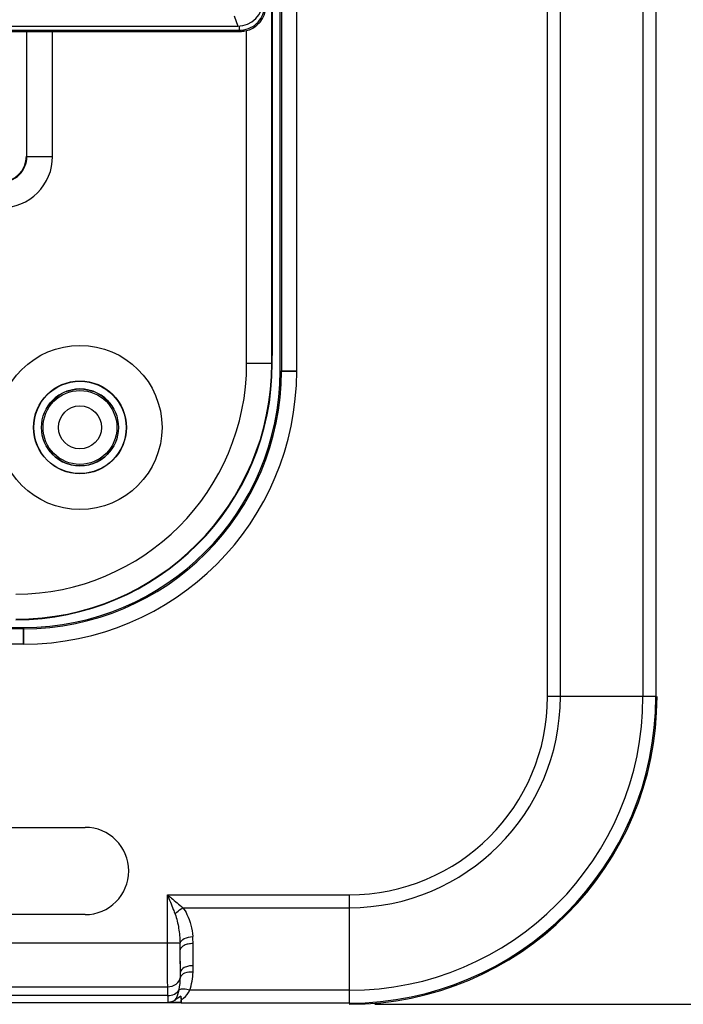
# Model space of a CAD drawing. Units: millimetres. Extents: x -63 to 81, y -42 to 72.
# Drawn here: x 50 to 63, y -41 to -22 of the extents above; entities that cross this region are included whole.
import ezdxf

# ---------------------------------------------------------------- set-up
doc = ezdxf.new("R2010")
doc.units = ezdxf.units.MM
doc.header["$LTSCALE"] = 16.335
doc.layers.get('0').update_dxf_attribs({"linetype": 'CONTINUOUS'})
for name, color, linetype in [('ASSI', 7, 'CONTINUOUS'), ('DRAFT', 7, 'CONTINUOUS'), ('RACCORDO', 7, 'CONTINUOUS'), ('SMUSSO', 7, 'CONTINUOUS')]:
    doc.layers.add(name, color=color, linetype=linetype)
doc.styles.get("Standard").update_dxf_attribs({"font": 'txt', "width": 0.8})
doc.dimstyles.new('DIMSTYLE_1', dxfattribs={"dimtxt": 3, "dimasz": 3, "dimexe": 1.5, "dimexo": 0.5, "dimgap": 0.75, "dimtad": 1, "dimtxsty": 'STANDARD', "dimblk": '_FILLED', "dimblk1": '_FILLED', "dimblk2": '_FILLED', "dimcen": 0.09, "dimazin": 2, "dimtfac": 1, "dimtofl": 0, "dimtmove": 0, "dimatfit": 3, "dimldrblk": '_FILLED', "dimfxl": 1, "dimtolj": 1, "dimarcsym": 0})

# ---------------------------------------------------------------- blocks, each defined once
blk = doc.blocks.new('_FILLED')
at = {"color": 0, "linetype": 'BYBLOCK'}
blk.add_solid([(0, 0), (-1, 0.3167), (-1, -0.3167)], dxfattribs=at)
blk = doc.blocks.new('*D3')
at = {"color": 7, "linetype": 'CONTINUOUS'}
for p, q in [((57.379, 41.432), (81.129, 41.432)), ((79.629, 41.432), (79.629, 0.182)), ((79.629, -41.068), (79.629, 0.182)), ((57.379, -41.068), (81.129, -41.068))]:
    blk.add_line(p, q, dxfattribs=at)
at = {"color": 7, "linetype": 'CONTINUOUS', "xscale": 3, "yscale": 3, "zscale": 3}
for p, rotation in [((79.629, 41.432), 90), ((79.629, -41.068), 270)]:
    blk.add_blockref('_FILLED', p, dxfattribs=dict(at, rotation=rotation))

msp = doc.modelspace()

# ---------------------------------------------------------------- linework, layer by layer
at = {"color": 7, "linetype": 'CONTINUOUS'}
for p, q in [((35.529, -37.617), (51.729, -37.617)), ((51.729, -39.319), (35.529, -39.319)), ((53.599, -41.03), (53.35, -41.03)), ((53.598, -40.911), (53.599, -41.03)), ((53.604, -41.044), (53.602, -41.041))]:
    msp.add_line(p, q, dxfattribs=at)
at = {"color": 250, "linetype": 'CONTINUOUS'}
for p, q in [((53.334, -38.934), (56.879, -38.934)), ((53.334, -39.87), (53.334, -38.934)), ((53.635, -39.184), (56.879, -39.184)), ((46.6, -39.87), (53.581, -39.87)), ((53.838, -40.315), (53.834, -39.883)), ((53.588, -40.44), (53.584, -40.008)), ((46.609, -40.727), (53.34, -40.727)), ((53.345, -40.899), (46.614, -40.899)), ((53.345, -40.899), (53.34, -40.727)), ((56.879, -40.794), (53.771, -40.794)), ((53.602, -41.041), (46.622, -41.041)), ((56.879, -41.044), (53.604, -41.044))]:
    msp.add_line(p, q, dxfattribs=at)
at = {"color": 7, "linetype": 'CONTINUOUS'}
for centre, radius, start, end in [((51.729, -38.468), 0.851, 270, 90), ((68.614, -40.491), 15.022, 181.602, 181.8866)]:
    msp.add_arc(centre, radius, start, end, dxfattribs=at)
at = {"color": 250, "linetype": 'CONTINUOUS'}
for points, knots in [([(53.334, -38.934), (53.36, -38.955), (53.461, -39.038), (53.561, -39.12), (53.635, -39.184)], [0, 0, 0, 0, 0.254721, 1, 1, 1, 1]), ([(53.334, -38.934), (53.372, -39.028), (53.423, -39.153), (53.472, -39.278), (53.484, -39.309)], [0, 0, 0, 0, 0.753718, 1, 1, 1, 1]), ([(53.484, -39.309), (53.494, -39.297), (53.539, -39.249), (53.592, -39.209), (53.635, -39.184)], [0, 0, 0, 0, 0.240286, 1, 1, 1, 1]), ([(53.484, -39.309), (53.518, -39.398), (53.559, -39.586), (53.577, -39.775), (53.581, -39.87)], [0, 0, 0, 0, 0.500234, 1, 1, 1, 1]), ([(53.635, -39.184), (53.666, -39.225), (53.769, -39.397), (53.815, -39.597), (53.828, -39.745)], [0, 0, 0, 0, 0.255822, 1, 1, 1, 1]), ([(53.581, -39.87), (53.591, -39.832), (53.679, -39.768), (53.772, -39.749), (53.828, -39.745)], [0, 0, 0, 0, 0.40892, 1, 1, 1, 1]), ([(53.34, -40.727), (53.339, -40.674), (53.335, -40.389), (53.334, -40.103), (53.334, -39.87)], [0, 0, 0, 0, 0.185883, 1, 1, 1, 1]), ([(53.834, -39.883), (53.802, -39.884), (53.741, -39.89), (53.65, -39.917), (53.585, -39.97), (53.584, -40.008)], [0, 0, 0, 0, 0.322134, 0.610514, 1, 1, 1, 1]), ([(53.588, -40.44), (53.588, -40.409), (53.585, -40.266), (53.585, -40.122), (53.584, -40.008)], [0, 0, 0, 0, 0.209446, 1, 1, 1, 1]), ([(53.838, -40.315), (53.807, -40.315), (53.746, -40.322), (53.654, -40.348), (53.59, -40.401), (53.588, -40.44)], [0, 0, 0, 0, 0.322139, 0.610523, 1, 1, 1, 1]), ([(53.836, -40.439), (53.78, -40.436), (53.689, -40.443), (53.597, -40.502), (53.588, -40.538)], [0, 0, 0, 0, 0.600815, 1, 1, 1, 1]), ([(53.34, -40.727), (53.398, -40.727), (53.513, -40.693), (53.581, -40.59), (53.588, -40.538)], [0, 0, 0, 0, 0.524456, 1, 1, 1, 1]), ([(53.345, -40.899), (53.388, -40.898), (53.473, -40.879), (53.54, -40.823), (53.562, -40.789)], [0, 0, 0, 0, 0.515071, 1, 1, 1, 1]), ([(53.35, -41.03), (53.349, -41.023), (53.347, -40.98), (53.346, -40.936), (53.345, -40.899)], [0, 0, 0, 0, 0.14826, 1, 1, 1, 1]), ([(53.477, -40.991), (53.487, -40.979), (53.528, -40.918), (53.55, -40.846), (53.562, -40.789)], [0, 0, 0, 0, 0.203038, 1, 1, 1, 1]), ([(53.771, -40.794), (53.732, -40.781), (53.663, -40.765), (53.586, -40.773), (53.562, -40.789)], [0, 0, 0, 0, 0.588989, 1, 1, 1, 1]), ([(53.6, -40.985), (53.617, -40.975), (53.687, -40.924), (53.741, -40.853), (53.771, -40.794)], [0, 0, 0, 0, 0.231103, 1, 1, 1, 1])]:
    msp.add_open_spline(points, degree=3, knots=knots, dxfattribs=at)
for points in [[(53.834, -39.883), (53.834, -39.837), (53.832, -39.791), (53.828, -39.745)], [(53.584, -40.008), (53.584, -39.962), (53.583, -39.916), (53.581, -39.87)], [(53.836, -40.439), (53.839, -40.397), (53.839, -40.356), (53.838, -40.315)], [(53.588, -40.538), (53.589, -40.505), (53.589, -40.472), (53.588, -40.44)], [(53.771, -40.794), (53.809, -40.68), (53.829, -40.559), (53.836, -40.439)], [(53.562, -40.789), (53.578, -40.707), (53.586, -40.622), (53.588, -40.538)]]:
    msp.add_open_spline(points, degree=3, dxfattribs=at)
at = {"color": 7, "linetype": 'CONTINUOUS'}
for points in [[(53.477, -40.991), (53.44, -41.016), (53.394, -41.03), (53.35, -41.03)], [(53.598, -40.911), (53.558, -40.937), (53.517, -40.963), (53.477, -40.991)]]:
    msp.add_open_spline(points, degree=3, dxfattribs=at)
for points, knots in [([(53.602, -41.044), (53.602, -41.043), (53.601, -41.038), (53.6, -41.034), (53.599, -41.03)], [0, 0, 0, 0, 0.125599, 1, 1, 1, 1]), ([(53.602, -41.044), (53.601, -41.028), (53.602, -41.009), (53.601, -40.989), (53.6, -40.985)], [0, 0, 0, 0, 0.799949, 1, 1, 1, 1])]:
    msp.add_open_spline(points, degree=3, knots=knots, dxfattribs=at)
at = {"layer": 'ASSI', "color": 250, "linetype": 'CONTINUOUS'}
for p, q in [((60.745, -35.068), (60.745, 35.432)), ((60.995, -35.068), (60.995, 35.432)), ((62.605, 35.432), (62.605, -35.068)), ((62.854, 35.432), (62.854, -35.068)), ((55.855, -28.718), (55.855, -7.094)), ((55.555, -7.394), (55.555, -28.718)), ((55.529, -28.718), (55.855, -28.718)), ((50.529, -33.744), (-7.271, -33.744)), ((50.529, -33.718), (50.529, -34.044)), ((50.529, -34.044), (-7.271, -34.044)), ((62.854, -35.068), (60.745, -35.068)), ((53.334, -38.934), (56.879, -38.934)), ((53.334, -39.87), (53.334, -38.934)), ((56.879, -38.934), (56.879, -41.044)), ((53.635, -39.184), (56.879, -39.184)), ((46.6, -39.87), (53.581, -39.87)), ((53.838, -40.315), (53.834, -39.883)), ((53.588, -40.44), (53.584, -40.008)), ((46.609, -40.727), (53.34, -40.727)), ((53.345, -40.899), (46.614, -40.899)), ((53.345, -40.899), (53.34, -40.727)), ((56.879, -40.794), (53.771, -40.794)), ((53.602, -41.041), (46.622, -41.041)), ((56.879, -41.044), (53.604, -41.044))]:
    msp.add_line(p, q, dxfattribs=at)
at = {"layer": 'ASSI', "color": 7, "linetype": 'CONTINUOUS'}
for p, q in [((55.529, -28.718), (55.529, -7.368)), ((29.905, -33.718), (50.529, -33.718)), ((35.529, -37.617), (51.729, -37.617)), ((51.729, -39.319), (35.529, -39.319)), ((53.599, -41.03), (53.35, -41.03)), ((53.598, -40.911), (53.599, -41.03)), ((53.604, -41.044), (53.602, -41.041))]:
    msp.add_line(p, q, dxfattribs=at)
for radius in [0.9, 0.75]:
    msp.add_circle((51.629, -29.818), radius, dxfattribs=at)
at = {"layer": 'ASSI', "color": 250, "linetype": 'CONTINUOUS'}
for radius in [0.72, 0.42]:
    msp.add_circle((51.629, -29.818), radius, dxfattribs=at)
for centre, radius, end in [((50.529, -28.718), 5.326, 360), ((50.529, -28.718), 5.026, 360), ((56.879, -35.068), 5.976, 360), ((56.879, -35.068), 5.726, 0), ((56.879, -35.068), 4.116, 0), ((56.879, -35.068), 3.866, 0)]:
    msp.add_arc(centre, radius, 270, end, dxfattribs=at)
at = {"layer": 'ASSI', "color": 7, "linetype": 'CONTINUOUS'}
for centre, radius, start, end in [((50.529, -28.718), 5, 270, 360), ((56.879, -35.068), 6, 270, 360), ((51.729, -38.468), 0.851, 270, 90), ((68.614, -40.491), 15.022, 181.602, 181.8866)]:
    msp.add_arc(centre, radius, start, end, dxfattribs=at)
at = {"layer": 'ASSI', "color": 250, "linetype": 'CONTINUOUS'}
for points, knots in [([(53.334, -38.934), (53.36, -38.955), (53.461, -39.038), (53.561, -39.12), (53.635, -39.184)], [0, 0, 0, 0, 0.254721, 1, 1, 1, 1]), ([(53.334, -38.934), (53.372, -39.028), (53.423, -39.153), (53.472, -39.278), (53.484, -39.309)], [0, 0, 0, 0, 0.753718, 1, 1, 1, 1]), ([(53.484, -39.309), (53.494, -39.297), (53.539, -39.249), (53.592, -39.209), (53.635, -39.184)], [0, 0, 0, 0, 0.240286, 1, 1, 1, 1]), ([(53.484, -39.309), (53.518, -39.398), (53.559, -39.586), (53.577, -39.775), (53.581, -39.87)], [0, 0, 0, 0, 0.500234, 1, 1, 1, 1]), ([(53.635, -39.184), (53.666, -39.225), (53.769, -39.397), (53.815, -39.597), (53.828, -39.745)], [0, 0, 0, 0, 0.255822, 1, 1, 1, 1]), ([(53.581, -39.87), (53.591, -39.832), (53.679, -39.768), (53.772, -39.749), (53.828, -39.745)], [0, 0, 0, 0, 0.40892, 1, 1, 1, 1]), ([(53.34, -40.727), (53.339, -40.674), (53.335, -40.389), (53.334, -40.103), (53.334, -39.87)], [0, 0, 0, 0, 0.185883, 1, 1, 1, 1]), ([(53.834, -39.883), (53.802, -39.884), (53.741, -39.89), (53.65, -39.917), (53.585, -39.97), (53.584, -40.008)], [0, 0, 0, 0, 0.322134, 0.610514, 1, 1, 1, 1]), ([(53.588, -40.44), (53.588, -40.409), (53.585, -40.266), (53.585, -40.122), (53.584, -40.008)], [0, 0, 0, 0, 0.209446, 1, 1, 1, 1]), ([(53.838, -40.315), (53.807, -40.315), (53.746, -40.322), (53.654, -40.348), (53.59, -40.401), (53.588, -40.44)], [0, 0, 0, 0, 0.322139, 0.610523, 1, 1, 1, 1]), ([(53.836, -40.439), (53.78, -40.436), (53.689, -40.443), (53.597, -40.502), (53.588, -40.538)], [0, 0, 0, 0, 0.600815, 1, 1, 1, 1]), ([(53.34, -40.727), (53.398, -40.727), (53.513, -40.693), (53.581, -40.59), (53.588, -40.538)], [0, 0, 0, 0, 0.524456, 1, 1, 1, 1]), ([(53.345, -40.899), (53.388, -40.898), (53.473, -40.879), (53.54, -40.823), (53.562, -40.789)], [0, 0, 0, 0, 0.515071, 1, 1, 1, 1]), ([(53.35, -41.03), (53.349, -41.023), (53.347, -40.98), (53.346, -40.936), (53.345, -40.899)], [0, 0, 0, 0, 0.14826, 1, 1, 1, 1]), ([(53.477, -40.991), (53.487, -40.979), (53.528, -40.918), (53.55, -40.846), (53.562, -40.789)], [0, 0, 0, 0, 0.203038, 1, 1, 1, 1]), ([(53.771, -40.794), (53.732, -40.781), (53.663, -40.765), (53.586, -40.773), (53.562, -40.789)], [0, 0, 0, 0, 0.588989, 1, 1, 1, 1]), ([(53.6, -40.985), (53.617, -40.975), (53.687, -40.924), (53.741, -40.853), (53.771, -40.794)], [0, 0, 0, 0, 0.231103, 1, 1, 1, 1])]:
    msp.add_open_spline(points, degree=3, knots=knots, dxfattribs=at)
for points in [[(53.834, -39.883), (53.834, -39.837), (53.832, -39.791), (53.828, -39.745)], [(53.584, -40.008), (53.584, -39.962), (53.583, -39.916), (53.581, -39.87)], [(53.836, -40.439), (53.839, -40.397), (53.839, -40.356), (53.838, -40.315)], [(53.588, -40.538), (53.589, -40.505), (53.589, -40.472), (53.588, -40.44)], [(53.771, -40.794), (53.809, -40.68), (53.829, -40.559), (53.836, -40.439)], [(53.562, -40.789), (53.578, -40.707), (53.586, -40.622), (53.588, -40.538)]]:
    msp.add_open_spline(points, degree=3, dxfattribs=at)
at = {"layer": 'ASSI', "color": 7, "linetype": 'CONTINUOUS'}
for points in [[(53.477, -40.991), (53.44, -41.016), (53.394, -41.03), (53.35, -41.03)], [(53.598, -40.911), (53.558, -40.937), (53.517, -40.963), (53.477, -40.991)]]:
    msp.add_open_spline(points, degree=3, dxfattribs=at)
for points, knots in [([(53.602, -41.044), (53.602, -41.043), (53.601, -41.038), (53.6, -41.034), (53.599, -41.03)], [0, 0, 0, 0, 0.125599, 1, 1, 1, 1]), ([(53.602, -41.044), (53.601, -41.028), (53.602, -41.009), (53.601, -40.989), (53.6, -40.985)], [0, 0, 0, 0, 0.799949, 1, 1, 1, 1])]:
    msp.add_open_spline(points, degree=3, knots=knots, dxfattribs=at)
at = {"layer": 'DRAFT', "color": 7, "linetype": 'CONTINUOUS'}
for p, q in [((55.37, -28.568), (55.37, -7.06)), ((55.379, -28.568), (55.379, -7.051)), ((54.879, -28.568), (54.879, -22.076))]:
    msp.add_line(p, q, dxfattribs=at)
at = {"layer": 'DRAFT', "color": 250, "linetype": 'CONTINUOUS'}
msp.add_line((54.879, -28.568), (55.379, -28.568), dxfattribs=at)
at = {"layer": 'DRAFT', "color": 7, "linetype": 'CONTINUOUS'}
for radius in [0.905, 0.9]:
    msp.add_circle((51.629, -29.818), radius, dxfattribs=at)
for centre, radius, start, end in [((50.379, -28.568), 5, 270, 360), ((50.379, -28.568), 4.991, 270, 0), ((50.529, -28.718), 5, 270, 360), ((51.629, -29.818), 0.75, 36.5697, 143.4303), ((51.629, -29.818), 0.75, 216.5697, 323.4303), ((56.879, -35.068), 6, 270, 360)]:
    msp.add_arc(centre, radius, start, end, dxfattribs=at)
at = {"layer": 'RACCORDO', "color": 250, "linetype": 'CONTINUOUS'}
for p, q in [((60.745, -35.068), (60.745, 35.432)), ((60.995, -35.068), (60.995, 35.432)), ((62.605, 35.432), (62.605, -35.068)), ((62.854, 35.432), (62.854, -35.068)), ((55.855, -28.718), (55.855, -7.094)), ((55.555, -7.394), (55.555, -28.718)), ((54.637, -21.791), (54.704, -21.993)), ((48.401, -22.073), (54.734, -22.073)), ((54.734, -21.99), (54.734, -22.073)), ((54.734, -22.073), (54.755, -22.094)), ((50.595, -24.535), (50.595, -22.094)), ((51.095, -24.535), (51.095, -22.094)), ((50.595, -24.535), (50.586, -24.526)), ((50.595, -24.535), (51.095, -24.535)), ((55.855, -28.718), (55.555, -28.718)), ((50.529, -33.744), (-7.271, -33.744)), ((50.529, -34.044), (50.529, -33.744)), ((50.529, -34.044), (-7.271, -34.044)), ((62.854, -35.068), (60.745, -35.068)), ((56.879, -38.934), (56.879, -41.044))]:
    msp.add_line(p, q, dxfattribs=at)
at = {"layer": 'RACCORDO', "color": 7, "linetype": 'CONTINUOUS'}
for p, q in [((55.379, -6.818), (55.379, -28.418)), ((44.142, -21.993), (54.704, -21.993)), ((48.422, -22.094), (54.755, -22.094)), ((50.586, -22.094), (50.586, -24.526))]:
    msp.add_line(p, q, dxfattribs=at)
at = {"layer": 'RACCORDO', "color": 250, "linetype": 'CONTINUOUS'}
for radius in [0.72, 0.42]:
    msp.add_circle((51.629, -29.818), radius, dxfattribs=at)
for centre, radius, start, end in [((54.734, -21.573), 0.5, 270.0076, 312.3802), ((50.095, -24.535), 1, 269.9981, 0.0019), ((50.095, -24.535), 0.5, 269.9761, 0.0226), ((50.529, -28.718), 5.326, 270, 360), ((50.529, -28.718), 5.026, 270, 360), ((56.879, -35.068), 5.976, 270, 360), ((56.879, -35.068), 5.726, 270, 0), ((56.879, -35.068), 4.116, 270, 0), ((56.879, -35.068), 3.866, 270, 0)]:
    msp.add_arc(centre, radius, start, end, dxfattribs=at)
at = {"layer": 'RACCORDO', "color": 7, "linetype": 'CONTINUOUS'}
msp.add_arc((50.229, -28.418), 5.15, 358.3077, 360, dxfattribs=at)
for centre, major_axis, ratio, start_param, end_param in [((54.703, -21.492), (-0.158, 0.475), 0.998478, -3.462643, -1.89276), ((54.755, -21.594), (0.354, -0.354), 0.999695, -0.602302, 0.785246), ((54.755, -21.594), (-0.354, 0.354), 0.999695, -3.926839, -3.743895), ((50.086, -24.526), (-0.354, 0.354), 0.999695, 8.639532, 10.210024)]:
    msp.add_ellipse(centre, major_axis=major_axis, ratio=ratio, start_param=start_param, end_param=end_param, dxfattribs=at)
at = {"layer": 'RACCORDO', "color": 250, "linetype": 'CONTINUOUS'}
msp.add_open_spline([(55.071, -21.943), (55.155, -21.866), (55.214, -21.752), (55.229, -21.639)], degree=3, dxfattribs=at)
at = {"layer": 'SMUSSO', "color": 7, "linetype": 'CONTINUOUS'}
msp.add_circle((51.629, -29.818), 1.6, dxfattribs=at)
msp.add_arc((50.379, -28.568), 4.5, 270, 360, dxfattribs=at)

# ---------------------------------------------------------------- dimensions: what is measured, and where the dimension line sits
at = {"color": 7, "linetype": 'CONTINUOUS'}
dim = msp.add_linear_dim(base=(79.629, -41.068), p1=(56.879, 41.432), p2=(56.879, -41.068), angle=270, dimstyle='DIMSTYLE_1', dxfattribs=at)
dim.commit()
dim.dimension.update_dxf_attribs({"geometry": '*D3', "text_midpoint": (79.629, -4.104), "dimtype": 160})

doc.saveas('drawing.dxf')
